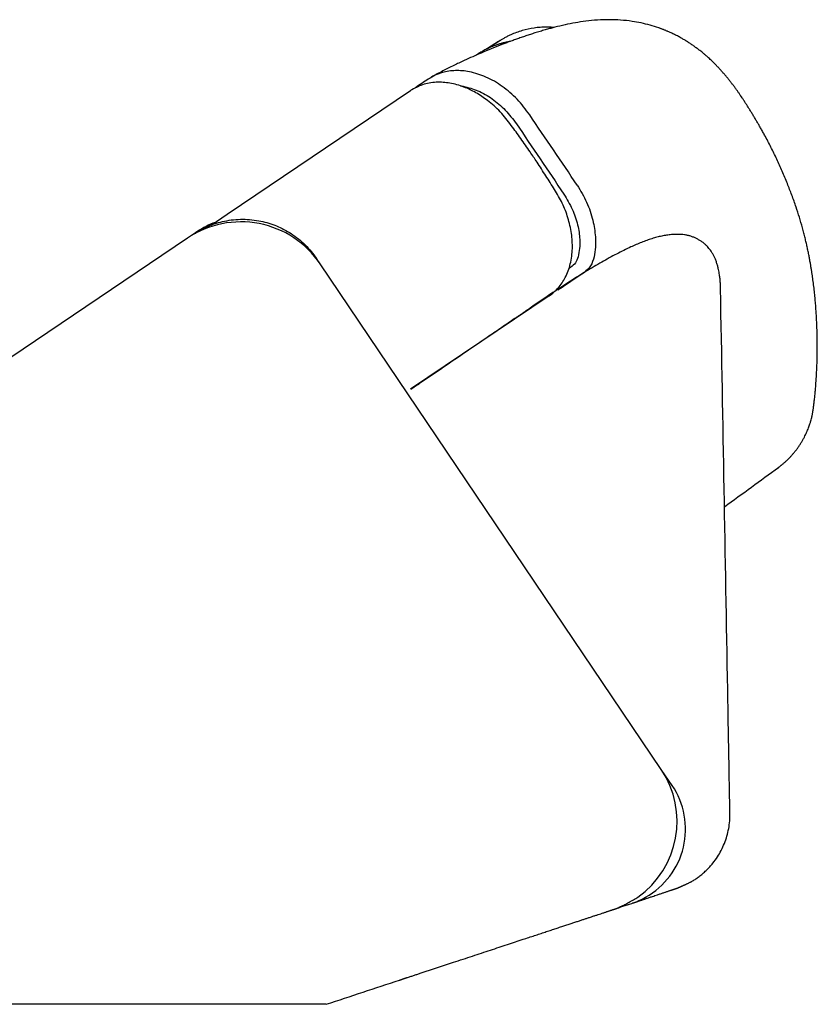
# Model space of a CAD drawing. Units: inches. Extents: x -23 to 201, y 96 to 180.
# Drawn here: x 15 to 16, y 117 to 118 of the extents above; entities that cross this region are included whole.
import ezdxf

# ---------------------------------------------------------------- set-up
doc = ezdxf.new("R2010")
doc.units = ezdxf.units.IN
doc.header["$MEASUREMENT"] = 0
doc.layers.get('0').update_dxf_attribs({"color": 251})
doc.layers.add('SillCAAWOperator', color=251, linetype='Continuous')

# ---------------------------------------------------------------- blocks, each defined once
blk = doc.blocks.new('SillCAAWOperator')
at = {"layer": 'SillCAAWOperator', "linetype": 'Continuous'}
for p, q in [((4.027500778909626, 2.66761970000001), (4.323645718909627, 2.867367800000011)), ((4.001803088909628, 2.650286400000011), (4.027500778909626, 2.66761970000001)), ((3.963795818909627, 2.629041700000011), (3.623698248909629, 2.399646600000011)), ((3.973581708909627, 2.63564160000001), (3.963795818909627, 2.629041700000011)), ((3.977082808909624, 2.637997500000011), (3.974514758909627, 2.636265400000012)), ((4.177818248909627, 2.587439100000012), (4.172165008909626, 2.596138500000011)), ((4.728243628909627, 1.771393830000012), (4.177818248909627, 2.587439100000012)), ((4.547321728909626, 2.535752000000011), (4.323845678909628, 2.385018690000011)), ((3.623698248909629, 2.399646600000011), (3.382775184309625, 2.23714319000001)), ((3.316874841909627, 2.047023290000011), (3.138470348909628, 2.015664700000011)), ((3.381874832509627, 2.04698833000001), (3.316874841909627, 2.047023290000011)), ((3.138470348909628, 2.015664700000011), (3.131857248909629, 2.014502330000011)), ((3.382455301209628, 1.915988020000011), (3.382453835709625, 1.951011810000011)), ((3.382477228909625, 1.39200000000001), (3.382490262309627, 1.918640290000011)), ((4.745972928909626, 1.74549214000001), (4.728243628909627, 1.771393830000012)), ((3.131718558909629, 1.756436880000011), (3.131713178909627, 1.746436880000012)), ((3.131716598909627, 1.756437270000012), (3.131716598909627, 1.756437010000011)), ((3.131713178909627, 1.746436880000012), (3.131702428909627, 1.726436890000011)), ((3.381713146509628, 1.746302420000012), (3.131713178909627, 1.746436880000012)), ((3.131702428909627, 1.726436890000011), (3.381003730909629, 1.726302800000012)), ((3.381003714209629, 1.726302800000012), (3.381702410709625, 1.726302430000011)), ((3.952418068909627, 1.392010074700011), (3.382477228909625, 1.39200000000001)), ((3.382477228909625, 1.39200000000001), (3.382477228909625, 1.39200000000001)), ((3.382477228909625, 1.39200000000001), (3.382477228909625, 1.39200000000001)), ((3.382477228909625, 1.39200000000001), (3.382477228909625, 1.39200000000001)), ((3.382477228909625, 1.39200000000001), (3.382477228909625, 1.39200000000001)), ((3.382477228909625, 1.39200000000001), (3.382477228909625, 1.39200000000001)), ((3.382477228909625, 1.39200000000001), (3.382477228909625, 1.39200000000001)), ((3.382477228909625, 1.39200000000001), (3.382477228909625, 1.39200000000001)), ((3.382477228909625, 1.39200000000001), (3.382477228909625, 1.39200000000001)), ((4.114958338909627, 1.392079755000012), (3.952418068909627, 1.392010074300011))]:
    blk.add_line(p, q, dxfattribs=at)
for points in [[(3.984688378909627, 2.64277800000001), (3.984504338909626, 2.642670100000011, 0.0003760390000005), (3.984319938909628, 2.642561700000011, 0.0003723411999991), (3.984135158909627, 2.642452600000011, 0.0003716769000001), (3.983950018909627, 2.642343000000011, 0.000374598900001), (3.983764518909627, 2.642232800000011, 0.0003761309999988), (3.983578658909628, 2.642122000000011, 0.0003773961999995), (3.983392448909629, 2.642010600000011, 0.0003783926000018), (3.983205898909627, 2.641898600000012, 0.0003800948999971), (3.983018998909628, 2.64178600000001, 0.0003812463999992), (3.98283176890963, 2.641672800000011, 0.0003828560000003), (3.982644198909628, 2.641559000000011, 0.0003839882000026), (3.982456308909625, 2.64144460000001, 0.0003856398999969), (3.982268098909628, 2.641329600000011, 0.0003867961000021), (3.982079568909629, 2.64121400000001, 0.0003884537000004), (3.981890728909629, 2.64109780000001, 0.0003896259000006), (3.981701588909627, 2.640981100000011, 0.0003913058999985), (3.981512138909625, 2.640863700000011, 0.0003924860000012), (3.981322388909628, 2.640745700000011, 0.0003941576999977), (3.981132358909629, 2.640627200000011, 0.0003953841999984), (3.980942038909628, 2.640508000000011, 0.0003971508000025), (3.980751428909627, 2.640388200000011, 0.0003982830000014), (3.980560548909625, 2.640267800000011, 0.0003997811), (3.980369398909627, 2.640146800000011, 0.0004013213999964), (3.980177978909627, 2.640025300000012, 0.0004038211000017), (3.979986268909627, 2.63990310000001, 0.0004039999999995), (3.979794358909629, 2.639780300000011, 0.000403131800001), (3.979602268909626, 2.63965700000001, 0.0004080937999983), (3.979409728909626, 2.639532900000011, 0.0004185601999994), (3.979216648909627, 2.639408000000012, 0.0004073874000019), (3.979024128909628, 2.639283100000009, 0.0003809698000012), (3.978832538909625, 2.639158300000011, 0.0004234839999999), (3.978637598909624, 2.639030800000011, 0.0005093957999975), (3.978437858909625, 2.638899700000012, 0.0003848721000007), (3.97825018890963, 2.638776200000009, 0.000126065), (3.978080408909626, 2.638664200000012, 0.0005510732000028), (3.977861918909628, 2.63851910000001, 0.0009550630000001), (3.977524808909628, 2.638293700000011, 0.0004644622999982), (3.977082988909629, 2.637997500000011)], [(4.004949848909628, 2.65256260000001), (4.004967408909623, 2.652569400000011), (4.004984978909629, 2.652576200000011), (4.005002548909626, 2.652582900000011), (4.005020118909627, 2.652589700000011), (4.005037698909628, 2.65259650000001), (4.005055268909625, 2.65260320000001), (4.005072848909627, 2.652610000000012), (4.005090428909628, 2.652616800000011), (4.005108008909627, 2.652623500000011), (4.005125598909629, 2.652630300000011), (4.005143178909627, 2.652637000000011), (4.005160768909625, 2.65264380000001), (4.005178358909628, 2.652650500000011), (4.005195948909627, 2.65265730000001), (4.005213538909629, 2.65266400000001), (4.005231128909628, 2.652670800000012), (4.005248718909627, 2.65267750000001), (4.00526632890963, 2.652684300000011), (4.005283968909627, 2.652691000000011), (4.005301528909627, 2.652697700000012), (4.005318988909625, 2.652704400000012), (4.00533673890963, 2.652711200000011), (4.005354908909627, 2.652718200000011), (4.005371958909627, 2.652724700000011), (4.005387378909627, 2.652730600000011), (4.005407178909627, 2.652738100000011, -7.49015999983e-05), (4.005437698909628, 2.652749800000011), (4.005477658909629, 2.652765000000011)], [(3.381873077309627, 2.046988940000011), (3.381873095109629, 2.046990580000012, -0.0002581409998252), (3.38187311470963, 2.046992220000011, -0.0002578572999653), (3.381873135909625, 2.04699387000001, -0.0002576733001046), (3.381873158809629, 2.046995510000011, -0.0002576218999659), (3.381873183509625, 2.046997160000011, -0.0002575158001059), (3.381873209809629, 2.046998800000011, -0.0002574077999648), (3.38187323790963, 2.047000450000011, -0.0002572760999473), (3.381873267609627, 2.047002100000011, -0.0002571688999651), (3.381873299109628, 2.047003750000011, -0.000257059899966), (3.381873332309627, 2.04700540000001, -0.0002569959999488), (3.381873367209628, 2.04700705000001, -0.0002568186002431), (3.381873403909627, 2.047008700000012, -0.0002565850999641), (3.381873442309629, 2.047010350000011, -0.0002566423999473), (3.381873482509629, 2.047012000000011, -0.0002569990999651), (3.381873524209627, 2.047013650000011, -0.000256230000086), (3.381873567909629, 2.047015310000011, -0.0002545599999665), (3.381873613009627, 2.047016960000011, -0.0002566458998129), (3.381873660009627, 2.04701862000001, -0.0002617509000856), (3.381873708909627, 2.047020280000011, -0.0002541652999645), (3.381873759209629, 2.04702193000001, -0.0002371987000958), (3.381873810909628, 2.047023570000011, -0.0002617263000697), (3.381873865309628, 2.047025250000011, -0.0003118973998807), (3.381873923109626, 2.047026960000011, -0.0002365120998859), (3.381873978509627, 2.04702856000001, -8.09728999995e-05), (3.381874029209626, 2.04703002000001, -0.0003336028002015), (3.381874098309626, 2.047031880000011, -0.0005734971000469), (3.381874209909629, 2.047034760000011, -0.0002799974000161), (3.381874359009625, 2.047038540000011)], [(3.381874967009625, 2.04703831000001), (3.381875928309629, 2.047101230000011, -0.0075097489999128), (3.381878749509628, 2.047164490000011, -0.0073568997999595), (3.381883502209628, 2.04722812000001, -0.0073041817000194), (3.381890144509625, 2.047292080000011, -0.0073777030000291), (3.381898796809629, 2.047356360000011, -0.0073862780000048), (3.381909408809627, 2.047420940000011, -0.0073750750999227), (3.381922090709629, 2.04748581000001, -0.0073407577000309), (3.381936789009628, 2.04755095000001, -0.0073240781000353), (3.381953618209625, 2.047616350000011, -0.0072748840000873), (3.381972521109627, 2.047681970000012, -0.0072355936998536), (3.381993611709628, 2.04774780000001, -0.0071638154001145), (3.382016827009625, 2.047813830000011, -0.0071020977999298), (3.382042281209628, 2.047880030000011, -0.0070209926000791), (3.382069914309628, 2.047946380000011, -0.0069603834000095), (3.382099842709624, 2.048012870000011, -0.0068401879998815), (3.382131973609627, 2.04807945000001, -0.0067089740000073), (3.382166412709627, 2.04814609000001, -0.0066596780000003), (3.382203176709627, 2.04821286000001, -0.0067011162000408), (3.382242409509625, 2.04827976000001, -0.0063758963999686), (3.382283675609627, 2.04834642000001, -0.0058388889999644), (3.382326963209628, 2.04841267000001, -0.0063571576000662), (3.382373599909627, 2.048479940000011, -0.0074640187000212), (3.382424180509627, 2.048548690000011, -0.0054664316000292), (3.382473055909628, 2.048613210000012, -0.0017388515999775), (3.382518417009627, 2.048671530000011, -0.0076358169001405), (3.382582124309628, 2.048746040000012, -0.0125852199999395), (3.382687307009629, 2.048860250000011, -0.0058285689999725), (3.382829288309626, 2.04900949000001)], [(3.131702458909625, 1.726437390000012), (3.131702358909628, 1.726437390000012), (3.131702268909627, 1.726437390000012), (3.13170217890963, 1.726437390000012), (3.131702078909629, 1.726437390000012), (3.131701988909625, 1.726437390000012), (3.131701898909629, 1.726437390000012), (3.131701808909628, 1.726437390000012), (3.131701708909627, 1.726437390000012), (3.131701618909627, 1.726437390000012), (3.131701528909626, 1.726437390000012), (3.131701428909629, 1.726437390000012), (3.131701338909628, 1.726437390000012), (3.131701238909627, 1.726437390000012), (3.131701148909627, 1.726437390000012), (3.131701068909627, 1.726437390000012, 0.9999999999999998), (3.131700968909627, 1.726437390000012), (3.131700808909627, 1.726437390000012), (3.131700588909627, 1.726437390000012)]]:
    blk.add_lwpolyline(points, format="xyb", dxfattribs=at)
for points in [[(3.131857328909628, 2.014502150000011), (3.131856958909627, 2.013835480000012), (3.131856598909671, 2.013168809999971), (3.131856238909726, 2.012502139999791), (3.131855868909543, 2.01183546999996), (3.131855508909712, 2.011168799999861), (3.131855148909657, 2.010502129999971), (3.131854788909709, 2.009835459999781), (3.131854428909651, 2.00916878999978), (3.131854068909706, 2.008502119999971), (3.131853708909651, 2.007835449999861), (3.131853348909703, 2.00716877999997), (3.131852988909646, 2.006502109999781), (3.131852638909598, 2.005835469999871), (3.131852278909541, 2.005168779999751), (3.131851918909593, 2.00450202000019), (3.131851568909432, 2.003835439999911), (3.131851208909711, 2.003169110000131), (3.131850858909547, 2.002502100000271), (3.13185049890972, 2.001834090000271), (3.131850148909553, 2.001168769999801), (3.13184979890973, 2.000507430000031), (3.131849438909789, 1.999835430000011), (3.1318490789095, 1.999147740000051), (3.131848738909571, 1.998502100000101), (3.13184842890967, 1.9979184000006), (3.131848038909698, 1.9971687600001), (3.131847428909555, 1.996014150000061), (3.131846638909625, 1.994502090000012)], [(3.131846638909625, 1.994502090000012), (3.131842368909627, 1.98656660000001), (3.131838088909628, 1.978631110000011), (3.131833818909627, 1.97069561000001), (3.131829548909628, 1.96276011000001), (3.131825268909627, 1.954824620000011), (3.131820998909628, 1.94688912000001), (3.13181672890963, 1.93895362000001), (3.131812458909625, 1.931018120000011), (3.131808178909627, 1.923082640000011), (3.131803908909628, 1.91514713000001), (3.13179963890963, 1.907211560000011), (3.131795368909624, 1.89927612000001), (3.131791098909626, 1.89134088000001), (3.131786818909628, 1.883405120000011), (3.131782548909626, 1.875468590000011), (3.131778278909628, 1.86753411000001), (3.131774008909626, 1.859602680000011), (3.131769738909628, 1.851663110000011), (3.131765458909629, 1.843711530000011), (3.131761188909628, 1.835792100000011), (3.131756958909627, 1.82792001000001), (3.131752648909628, 1.819921080000011), (3.131748248909627, 1.811735300000011), (3.131744108909629, 1.804050070000011), (3.131740368909628, 1.797102150000011), (3.131735568909626, 1.788179050000011), (3.131728168909628, 1.77443544000001), (3.131718488909627, 1.756437010000011)]]:
    blk.add_lwpolyline(points, dxfattribs=at)
for centre, radius, start, end in [((4.050005728909627, 2.501229200000012), 0.1541693499999978, 33.99977499999915, 123.9997800000014), ((4.058204968909628, 2.52383330000001), 0.1399997599999989, 110.9317599999995, 123.9997999999993), ((4.603887728909626, 1.687515310000011), 0.1499999400000008, 305.2501800000001, 33.99983000000028), ((4.641314128909627, 1.67489936000001), 0.1262410299999985, 299.3103100000001, 33.99982999999631), ((4.641314328909626, 1.674899260000011), 0.1262408800000058, 288.2489999999981, 299.3102800000019), ((4.603887928909625, 1.687515180000011), 0.1499997300000034, 303.8078100000017, 305.2501499999996)]:
    blk.add_arc(centre, radius, start, end, dxfattribs=at)
for points in [[(4.917477128909627, 2.258913690000011), (4.917975484265998, 2.259279097511269), (4.918472356519012, 2.259646587795823), (4.918720778695766, 2.259831576214159), (4.91896877842073, 2.26001710859763), (4.919216733379538, 2.260203475923364), (4.919464264880719, 2.260390387690631), (4.920081971192178, 2.260860567885885), (4.920697043088587, 2.26133413625965), (4.921311766326834, 2.261812912425599), (4.921923762852628, 2.26229506654999), (4.922535336366533, 2.262782430464767), (4.923144133938563, 2.26327316408503), (4.923752390103191, 2.263769105635347), (4.924357809549308, 2.264268410118383), (4.925860745375871, 2.265532889131219), (4.927345479399609, 2.266818034907677), (4.928824603883573, 2.268135235967453), (4.93028452884095, 2.26947284772894), (4.931737242990813, 2.27084229778499), (4.933169790867932, 2.272231814315209), (4.934593443306585, 2.273652780046921), (4.935995989537652, 2.275093512887338), (4.939377051128264, 2.278744772693358), (4.942621687933215, 2.282507892490337), (4.945779468012158, 2.28644623308837), (4.948784907234312, 2.290485635230299), (4.951681798290422, 2.294690829160547), (4.954408999458383, 2.298968659607663), (4.957006717336827, 2.303383035017861), (4.959411684598751, 2.307855709739504), (4.962999837825076, 2.315453799007107), (4.965968751963847, 2.322731636411614), (4.968274091405269, 2.329178058044418), (4.96976862481971, 2.333928845628391), (4.97081043800242, 2.337748641737727), (4.971518746013092, 2.340791152624268), (4.972012763911402, 2.34321008453986), (4.972512862160428, 2.345753703766764), (4.972879520063108, 2.347661499355857), (4.973155729105474, 2.34916959569863), (4.973475588416825, 2.351076675275012), (4.973727003011131, 2.35272100327912), (4.97417949159242, 2.355885024317191), (4.974556698416261, 2.358753624962658), (4.974906215627626, 2.361589504906966), (4.975275641742616, 2.364747854220578), (4.97563723235488, 2.367980786779766), (4.976031613235189, 2.371671219704774), (4.976401320385807, 2.375297285288658), (4.976794854650961, 2.37938016319305), (4.977455371800214, 2.386873330736307), (4.978126460648358, 2.395510542896634), (4.978769207500381, 2.405162913564821), (4.979227701915099, 2.413373692971987), (4.979625498500304, 2.422195973079942), (4.979943194295827, 2.431697084984126), (4.980201097997806, 2.445037015935672), (4.980233755073449, 2.459314964443271), (4.9800148642393, 2.473374510857171), (4.979550088701635, 2.487831790161913), (4.979173201060959, 2.496267118238988), (4.978707516456217, 2.504905882466213), (4.978138124048342, 2.513888403228965), (4.977446699465225, 2.523167272626958), (4.976586925655798, 2.532989073779641), (4.975571546130054, 2.542990401146834), (4.974330330884573, 2.553638836724788), (4.972918391313764, 2.564328638692476), (4.972105652483701, 2.569977483294943), (4.971253465612028, 2.575599210457959), (4.97032417659987, 2.581433395565659), (4.969332204776012, 2.587342263072065), (4.968180695691369, 2.59383355303544), (4.966938240950491, 2.600432859778236), (4.965467051827712, 2.607751993537798), (4.963917879579792, 2.614995452703392), (4.963138794957569, 2.618489530013866), (4.962339429978432, 2.621980975376301), (4.961462140182916, 2.625711788504169), (4.960557189041229, 2.629456141712321), (4.959569555752519, 2.633428225651036), (4.958554128322156, 2.637396334064659), (4.957449578958204, 2.641589581379128), (4.956315930748047, 2.645770385021573), (4.951375788456222, 2.662755731242823), (4.946021806127807, 2.679371256337056), (4.939169737091432, 2.698643250826205), (4.93198482107563, 2.717173304285541), (4.923676699418084, 2.737048635040452), (4.914901732069736, 2.756499452219481), (4.90531673626717, 2.77625194801818), (4.89527931211705, 2.795392262676815), (4.893592893973245, 2.798450661030374), (4.891916678882584, 2.801452741600148), (4.890297180096148, 2.80432384979475), (4.888699024302841, 2.807131111370571), (4.887163448868697, 2.809805857646637), (4.885653802489112, 2.812416833037748), (4.884218033852171, 2.814885368138803), (4.882790109147623, 2.81732690017528), (4.879791046855678, 2.822411815622452), (4.876730880229768, 2.827533369132783), (4.873768555529678, 2.832418390456633), (4.870756163012625, 2.837305981312911), (4.867791758959112, 2.842033646953364), (4.864827349039387, 2.846683911703605), (4.861900836533219, 2.85119868921935), (4.858896157633679, 2.855749551180169), (4.856493965796981, 2.859325864692933), (4.853976662619576, 2.863005292374794), (4.851268420776608, 2.866876347274694), (4.848454346414012, 2.870799708193623), (4.845428257858064, 2.874904589100687), (4.842320130929568, 2.878999440354883), (4.838985162953004, 2.883258769821774), (4.835599197593708, 2.88744739642587), (4.833871486046903, 2.889533741893169), (4.832138325847125, 2.89159332163805), (4.830350368931104, 2.893684102186388), (4.828561663906392, 2.895742439251831), (4.826718883114523, 2.897829259486473), (4.824879855973737, 2.899878742259608), (4.822987294863863, 2.901954590036393), (4.821104541716866, 2.903988039150414), (4.81928117720659, 2.905928296716125), (4.817420029013976, 2.907878211987208), (4.815438932061237, 2.909920298421507), (4.81335396880803, 2.912031544937603), (4.811145260421415, 2.914223436163976), (4.808733050750977, 2.916557771666537), (4.806132724756452, 2.919005237652341), (4.803361631788995, 2.921535232184018), (4.800054699119944, 2.924443075514481), (4.796739918817261, 2.92724409171644), (4.793718300833628, 2.92970452067602), (4.790866527913057, 2.931955113941775), (4.788440196049679, 2.93381877002767), (4.786102762668203, 2.93557109971209), (4.783896621645581, 2.937192430459452), (4.781610193014049, 2.938838256573058), (4.779214431199815, 2.940523156168473), (4.776713862097977, 2.942238182244456), (4.774294396811388, 2.943855024127782), (4.771791193753408, 2.945483631611081), (4.769381613802448, 2.947008893259435), (4.766913094769038, 2.948528577888659), (4.764561516379501, 2.949936118034916), (4.762184089937769, 2.951320707032339), (4.759116277254276, 2.953051171466448), (4.755983802657539, 2.954752350414724), (4.752997220876072, 2.956314374561833), (4.749949916160083, 2.957849385268162), (4.747103834137465, 2.959229325911847), (4.744267910704753, 2.960554115948144), (4.741685706921639, 2.961717938333811), (4.73920043998908, 2.962803091689968), (4.737352844806217, 2.963588350268694), (4.735515167999757, 2.964350774200094), (4.733695445202397, 2.965088794756642), (4.731821304867282, 2.965831207814413), (4.729973674408167, 2.966544800017663), (4.72808817719309, 2.967254247842675), (4.726229328803118, 2.967935293544265), (4.724347406947012, 2.96860596369312), (4.710282519489503, 2.973022355653688), (4.695904621699838, 2.976539806894551), (4.681396749564775, 2.979151349594017), (4.662744847998009, 2.981193477081689), (4.644183244286388, 2.981850703556438), (4.625366062093653, 2.981227477930462), (4.606687542388431, 2.979421367221825), (4.589755183205336, 2.976843762119944), (4.573075936143752, 2.973531980735753), (4.556751012442294, 2.969642442627295), (4.553413420473078, 2.968776356907449), (4.550083143703627, 2.967889895428048), (4.546432828385004, 2.966893690318159), (4.542773869870298, 2.965869828405708), (4.538810161874121, 2.964732532041837), (4.534847397516092, 2.963566552518378), (4.530639522701406, 2.962297393829383), (4.526466671708028, 2.961010109184345), (4.518951081759293, 2.958627214629094), (4.511466226215098, 2.956176701696631), (4.504024739873635, 2.953669085251386), (4.496436137294868, 2.951030751743097), (4.489388061947888, 2.948500609541627), (4.482324436100999, 2.945889357059212), (4.476016816631637, 2.943495023075327), (4.46976405017638, 2.941073028681913), (4.453838059517575, 2.93472917596541), (4.437773215386574, 2.928032479025358), (4.424146785943911, 2.92208773871868), (4.410368662126809, 2.915850160362332), (4.393394242378025, 2.907848277184529), (4.375915883619694, 2.899093792996458), (4.357521018909627, 2.889179300000011)], [(4.555209428909627, 2.969245200000009), (4.549285107895752, 2.969637213699031), (4.543354196371296, 2.969781173106067), (4.533183523904927, 2.969446570752396), (4.52305415859621, 2.968363074094309), (4.503806197675013, 2.964164245449035), (4.48545076454976, 2.95740386489576), (4.482951249265434, 2.956249926921934), (4.48044363513333, 2.955022916171476), (4.475301494150031, 2.952296807245393), (4.471062383060531, 2.949878312936986), (4.468831428909628, 2.948505200000009)], [(4.485203728909628, 2.946962800000009), (4.484039195615782, 2.946760369151123), (4.482877080313855, 2.946548563270522), (4.478118805197855, 2.945576608091603), (4.473386667271239, 2.944431544644649), (4.46868157634514, 2.943108928095746), (4.464051350047273, 2.941642436933593), (4.460032734213555, 2.940240002965529), (4.456047470464637, 2.938702481579229), (4.447686116501248, 2.934961426771181), (4.440093951421548, 2.931022193210127), (4.434246128909627, 2.927540800000011)], [(4.468823528909628, 2.948500100000012), (4.456976066409627, 2.941096187500008), (4.445128528909628, 2.93369220000001)], [(4.468831428909628, 2.948505200000009), (4.468790800209064, 2.948479090987497), (4.468701265971781, 2.948421127899898), (4.468560053994391, 2.948329456662135), (4.468407419009288, 2.948230219483779), (4.468215908840299, 2.948105598164215), (4.46798272906976, 2.947953773414484), (4.467705085280009, 2.947772925945607), (4.467380183053375, 2.947561236468617), (4.467005227972205, 2.94731688569454), (4.466577425618822, 2.947038054334412), (4.466093981575568, 2.946722923099259), (4.46555210142478, 2.946369672700107), (4.464948990748791, 2.945976483847991), (4.464281855129939, 2.945541537253938), (4.463547900150559, 2.945063013628976), (4.462744331392983, 2.944539093684142), (4.461876930243738, 2.943973562322683), (4.460945200717124, 2.943366175511663), (4.459952926832293, 2.942719498898002), (4.458903892608401, 2.942036098128644), (4.457801882064596, 2.941318538850509), (4.456650679220047, 2.940569386710528), (4.455454068093896, 2.939791207355634), (4.454215832705304, 2.938986566432758), (4.452939757073426, 2.938158029588829), (4.451629625217417, 2.937308162470772), (4.450289221156434, 2.936439530725524), (4.448922328909628, 2.935554700000012)], [(4.434246128909627, 2.927540800000011), (4.431573403909627, 2.925864725000006), (4.428899928909629, 2.924188200000009)], [(4.434246128909627, 2.927540800000011), (4.434087314455684, 2.927434799708946), (4.43371376327807, 2.927183147671485), (4.433096663653117, 2.926771067141233), (4.432207203857164, 2.926183781371803), (4.431069375778068, 2.925440372671486), (4.429629428909628, 2.924508100000011)], [(4.375204958909627, 2.89650990000001), (4.363407618909626, 2.892187912500009), (4.352420008909628, 2.88603300000001)], [(4.418718128909628, 2.897806800000009), (4.407304563583767, 2.899309177672885), (4.396127606302755, 2.899584721383013), (4.385407376083768, 2.898653265172887), (4.375204958909627, 2.89650990000001)], [(4.516002028909628, 2.82822120000001), (4.495678313459169, 2.853505107990555), (4.471725405305971, 2.874140263924358), (4.445480975959171, 2.889154182990555), (4.418718128909628, 2.897806800000009)], [(4.486389128909628, 2.811216400000012), (4.468422134675068, 2.833030111701562), (4.447855797399032, 2.851524515485039), (4.429209411167807, 2.8638950313854), (4.409899434546023, 2.873040959713554), (4.387162967314971, 2.879353424917225), (4.365120043652446, 2.880771860346984), (4.343090689701476, 2.876799459139654), (4.323645688909624, 2.867368000000011)], [(4.352420008909628, 2.88603300000001), (4.342019477659627, 2.879054225000012), (4.331594308909625, 2.872050700000012)], [(4.404237328909626, 2.875059000000011), (4.406533828909626, 2.874739075000013), (4.408813828909629, 2.874365000000011)], [(4.408813828909629, 2.874365000000011), (4.432395265633282, 2.867121799215562), (4.455451022698863, 2.854062793724408), (4.476540853133283, 2.835951074215559), (4.494558228909628, 2.813763700000011)], [(4.592771428909628, 2.71462390000001), (4.554439828909629, 2.77146346250001), (4.516002028909628, 2.82822120000001)], [(4.516712428909627, 2.768411300000011), (4.501550441409627, 2.78981370000001), (4.486389128909628, 2.811216400000012)], [(4.494558228909628, 2.813763700000011), (4.532918928909626, 2.756950937500009), (4.571273628909626, 2.700127300000011)], [(4.527895028909625, 2.751830000000011), (4.522303166409624, 2.760120387500011), (4.516712428909627, 2.768411300000011)], [(4.556224428909626, 2.707680500000011), (4.542060028909627, 2.729755362500011), (4.527895028909625, 2.751830000000011)], [(4.547321728909626, 2.535751900000012), (4.562119533237109, 2.548804900763736), (4.573532726666809, 2.565607918825059), (4.581623712294426, 2.587530164013891), (4.584869167184676, 2.61238354247928), (4.583381621385423, 2.636818426537394), (4.577664601561056, 2.661957451025309), (4.568579196232839, 2.685337757684739), (4.556224428909626, 2.707680500000011)], [(4.592771428909628, 2.71462390000001), (4.607927855884022, 2.686980387150609), (4.617872244704778, 2.657880897204786), (4.620539266391563, 2.644526413566229), (4.621993912969966, 2.631341211324974), (4.62203186441717, 2.61464131391563), (4.620016828909626, 2.598810600000011)], [(4.571273628909626, 2.700127300000011), (4.584688980321139, 2.67588333323872), (4.593377540201725, 2.650357965909697), (4.595619526547151, 2.63866100899107), (4.59674009871772, 2.627140206018783), (4.596508425135638, 2.61260982575236), (4.594281728909627, 2.598940600000011)], [(3.973581698909629, 2.635641700000011), (3.997460227553118, 2.648543172305787), (4.023455240077286, 2.656634836016842), (4.052809831833978, 2.659612398695316), (4.08228349894529, 2.65652097214884), (4.107465795564792, 2.648759401725302), (4.130892950722074, 2.636532555430842), (4.153554772743789, 2.618437452371273), (4.172164958909629, 2.596138500000011)], [(4.004949848909628, 2.65256260000001), (4.00485280312947, 2.652524502431408), (4.003948321582452, 2.652167768476609), (4.002411207958743, 2.651545136262111), (3.999383626902965, 2.650262305929941), (3.995619032332704, 2.64855110315739), (3.990017698680208, 2.64574498353655), (3.983768573414575, 2.642235019195239), (3.977082988909629, 2.637997500000011)], [(4.005480938909627, 2.65276720000001), (4.005214921409628, 2.652664825000009), (4.004949848909628, 2.65256260000001)], [(4.824097528909629, 2.547762800000012), (4.824093332399009, 2.547986013549265), (4.824088856526724, 2.548209172701021), (4.824084438839903, 2.548432204465225), (4.824079886782137, 2.54865514713897), (4.824066847786066, 2.549212144825452), (4.824052200497423, 2.549768830645382), (4.824036841838033, 2.550325080274185), (4.824020217941974, 2.55088094404406), (4.82397018079845, 2.552267922370209), (4.823910290567393, 2.553652901561202), (4.823843105090077, 2.555035741264694), (4.823766497039681, 2.556416348405312), (4.823523176551342, 2.559848841672263), (4.823210541631084, 2.563269041554458), (4.822832708751583, 2.566679176417468), (4.822373609244959, 2.570078273589719), (4.821670872014024, 2.574267589799518), (4.820825215358712, 2.578438041064812), (4.819474176475697, 2.583981244090456), (4.817803902244346, 2.589494448313642), (4.815725523820984, 2.594997681259221), (4.813728440474963, 2.599370457462735), (4.811401666694028, 2.603717006290802), (4.808729412834229, 2.608004748586804), (4.806524548811093, 2.611106018392789), (4.804091404352405, 2.614125436537186), (4.801398064564661, 2.617030823387807), (4.797842835775799, 2.620286532703107), (4.793942493862736, 2.623297611784949), (4.789762701826613, 2.626025037574882), (4.785369122668576, 2.628429787014461), (4.780827419389758, 2.630472837045243), (4.775902386412444, 2.632215893133477), (4.770891542540343, 2.633536051587335), (4.765802119013506, 2.63446255602391), (4.760641347071986, 2.635024650060304), (4.755416457955828, 2.635251577313602), (4.750134682905088, 2.635172581400907), (4.744803253159819, 2.634816905939308), (4.737077287704849, 2.633871327618667), (4.729250168544542, 2.632438642047463), (4.721308038602334, 2.630540901895104), (4.713237040801683, 2.628200159831001), (4.705023318066032, 2.625438468524567), (4.696653013318833, 2.622277880645205), (4.688112269483536, 2.618740448862331), (4.679387229483587, 2.614848225845355), (4.667997099986102, 2.609411918878665), (4.656319936136984, 2.603478562244007), (4.644390102489804, 2.59709079873447), (4.632241963598129, 2.590291271143142), (4.61990988401553, 2.58312262226311), (4.607428228295574, 2.575627494887462), (4.594831360991829, 2.567848531809286), (4.582153646657861, 2.559828375821667), (4.569429449847245, 2.551609669717694), (4.556693135113544, 2.543235056290456), (4.543979067010329, 2.534747178333034), (4.531321610091165, 2.526188678638524), (4.518755128909627, 2.517602200000011)], [(4.594281728909627, 2.598940600000011), (4.589746228909628, 2.589130312500012), (4.582351428909628, 2.582117000000011)], [(4.620016828909626, 2.598810600000011), (4.614208078909626, 2.58436961250001), (4.603818928909628, 2.57366100000001)], [(4.582351428909628, 2.582117000000011), (4.580976816409628, 2.58122525000001), (4.579604228909627, 2.580330200000011)], [(4.603818928909628, 2.57366100000001), (4.594358014886897, 2.567278201847547), (4.584846066248168, 2.560861799360603), (4.575342371562519, 2.554450796109693), (4.565849420612206, 2.548046853683669), (4.563638305842414, 2.546555257066792), (4.561427328909626, 2.545063900000011)], [(4.839245428909627, 1.70048136000001), (4.839164667691138, 1.704951991027132), (4.839083257753433, 1.709463299024312), (4.83867985711392, 1.73187016095078), (4.838269672025618, 1.754713243278546), (4.836972063858941, 1.827133444768922), (4.835670664917553, 1.899893564024101), (4.829883303738501, 2.223733816883669), (4.824097528909629, 2.547623100000012)], [(4.518616828909628, 2.51750480000001), (4.517935505649991, 2.517037992335302), (4.51725436252061, 2.516571190971312), (4.51657273637091, 2.51610403239091), (4.515891232825158, 2.515636955163655), (4.514190742840857, 2.514471519248223), (4.512491095383715, 2.51330669890782), (4.510788413741838, 2.512139848566765), (4.509086522763286, 2.5109735913723), (4.504853273770375, 2.50807288627027), (4.500625662186291, 2.505176349315956), (4.496379228771345, 2.502267216179081), (4.492138882066871, 2.499362550549597), (4.481696833682097, 2.492210998851299), (4.471299229055443, 2.485092000486896), (4.460788704640009, 2.477898134240078), (4.450334284312961, 2.470745267763441), (4.43801371691768, 2.462319161153081), (4.425787857327257, 2.453962148448749), (4.401070979595691, 2.437082223260925), (4.37682020647049, 2.420543547460923), (4.35731715649009, 2.407261848419411), (4.338075973058231, 2.394177401665743), (4.33109410696127, 2.389434582222714), (4.324134368909628, 2.38470952000001)], [(4.328115438909627, 2.387411990000011), (4.326031442659627, 2.386179966250012), (4.323922658909627, 2.384936460000011)], [(4.830389728909626, 2.19538839000001), (4.873938828909626, 2.227150128750013), (4.917477128909627, 2.258913690000011)], [(3.382699996209627, 2.225732470000011), (3.382705216835795, 2.227278882631205), (3.382710469198549, 2.228715912682228), (3.382715750617133, 2.230042776960653), (3.382721058410794, 2.231258692274064), (3.382726389898767, 2.23236287543004), (3.382731742400299, 2.233354543236162), (3.382737113234625, 2.23423291250001), (3.382742499720997, 2.234997200029165), (3.382747899178649, 2.235646622631206), (3.382753308926826, 2.236180397113715), (3.382758726284773, 2.236597740284266), (3.382764148571727, 2.236897868950448), (3.38276957310693, 2.237079999919834), (3.382774997209626, 2.237143350000011)], [(3.382490365909628, 1.918640370000011), (3.382494394535612, 1.966091175476027), (3.382504475889319, 2.012706105407023), (3.382511951768837, 2.035949425623338), (3.382521069712055, 2.058723344850952), (3.382531932984974, 2.080990405084597), (3.382544468402041, 2.10252490743555), (3.382558698027498, 2.123274026546188), (3.382574671857529, 2.142982785616901), (3.382592223253286, 2.161217932191871), (3.382611435233823, 2.178029428049403), (3.382653044261314, 2.205804853589889), (3.382699996209627, 2.225732470000011)], [(3.278218038909628, 1.726358140000011), (3.27819636210285, 1.726358150970753), (3.278125895562471, 1.726358188329813), (3.278007076646884, 1.726358251824369), (3.27784034271448, 1.726358341201601), (3.277626131123653, 1.726358456208681), (3.277364879232798, 1.726358596592785), (3.27705702440031, 1.726358762101093), (3.276703003984579, 1.72635895248078), (3.276303255344, 1.726359167479027), (3.275858215836965, 1.726359406843001), (3.275368322821872, 1.726359670319887), (3.274834013657102, 1.726359957656861), (3.274255725701063, 1.726360268601093), (3.273690699070421, 1.726360572367083), (3.273090556395603, 1.726360894966579), (3.272456369356962, 1.726361235822967), (3.271789209634853, 1.72636159435965), (3.271090148909625, 1.726361970000012)], [(3.27820560890963, 1.72635813000001), (3.278204142659628, 1.726330026250011), (3.278202548909629, 1.726301810000011)], [(4.775052428909627, 1.588984590000011), (4.775522673037048, 1.589247953304174), (4.776010173458027, 1.58952322577278), (4.776573420802388, 1.589845970822653), (4.777157244911123, 1.590184763701631), (4.778006765858634, 1.590683380972148), (4.778900127724651, 1.591216847322583), (4.781479115385722, 1.592820865805505), (4.784357049319467, 1.59471632563676), (4.786791593317778, 1.596401933437928), (4.78936317398395, 1.598277708505828), (4.79506072744553, 1.602840806409095), (4.800918261895472, 1.608141049967047), (4.806531756702174, 1.61387978942105), (4.811908985303486, 1.6201321719705), (4.819013375110873, 1.629975348830408), (4.825169831425828, 1.64058524876477), (4.830307331913938, 1.651828827357773), (4.834354854240789, 1.663573040193606), (4.837241376071961, 1.675684842856469), (4.838895875073045, 1.688031190930538), (4.839247328909625, 1.70047904000001)], [(4.684705928909629, 1.55630555000001), (4.684752988633316, 1.556321246111613), (4.684801806692092, 1.556337678890479), (4.684826368322137, 1.556345963230116), (4.684850941420193, 1.556354251948017), (4.684875531701064, 1.556362543986189), (4.684900138512184, 1.556370839867828), (4.684961718675285, 1.5563915995748), (4.685023387255907, 1.556412386671042), (4.685085140373118, 1.556433199585083), (4.685146962250044, 1.5564540400024), (4.685208842812659, 1.556474909518668), (4.685270806758019, 1.556495806134913), (4.685332878512905, 1.556516727775225), (4.685395046758422, 1.556537675686462), (4.685550812509653, 1.556590168094653), (4.685707078989185, 1.556642836276826), (4.685863868548512, 1.556695679133314), (4.686021195667744, 1.556748696697495), (4.686179069957852, 1.556801889886726), (4.686337490247499, 1.55685526229863), (4.686496454218023, 1.556908817525606), (4.686655966610481, 1.556962556751101), (4.687057187754867, 1.557097715226622), (4.687461983666569, 1.5572340514488), (4.687870452749919, 1.557371589875206), (4.688282662769871, 1.557510356844039), (4.688698673699458, 1.557650378241258), (4.68911855130046, 1.5577916783901), (4.689542365711652, 1.557934281223522), (4.689970204991958, 1.558078212763009), (4.691057965089388, 1.558444022933402), (4.692172567890483, 1.558818678414301), (4.693315150694751, 1.559202562592741), (4.694486961328017, 1.559596091359571), (4.695689176156157, 1.559999654632202), (4.696922582940118, 1.560413508542881), (4.698187647252595, 1.560837802391317), (4.699483908549662, 1.561272383220192), (4.701712351367728, 1.562019106953722), (4.70403044140183, 1.56279540381105), (4.706443137269676, 1.563602922261468), (4.7089510000898, 1.564441852117174), (4.711536749632969, 1.565306464488351), (4.714178704871006, 1.566189570738702), (4.71819684132318, 1.567532386553685), (4.722201923420652, 1.568871265916941), (4.724820852963961, 1.569747340715633), (4.727371765902585, 1.570600788149928), (4.729832780785873, 1.571423787309111), (4.732193076254265, 1.572212454171195), (4.734440309259912, 1.572963367469933), (4.736573928541342, 1.573677293333294), (4.73859338283707, 1.574354997889248), (4.740498120885611, 1.574997247265777), (4.742287591425483, 1.575604807590848), (4.743728650106589, 1.576097913749194), (4.745080136211384, 1.576562635059881), (4.746337577708079, 1.576995512335037), (4.747496502564885, 1.57739308638677), (4.748552438750013, 1.5777518980272), (4.749500914231682, 1.578068488068448), (4.75033745697809, 1.578339397322628), (4.750667684319325, 1.57844300843918), (4.750980281600854, 1.578539425828925), (4.751279864186919, 1.57863084661393), (4.75157104744176, 1.578719467916258), (4.751858446729611, 1.578807486857974), (4.752146677414714, 1.578897100561146), (4.752440354861309, 1.578990506147839), (4.752744094433634, 1.579089900740115), (4.753062511495929, 1.579197481460044), (4.75340022141243, 1.579315445429685), (4.753761839547379, 1.579445989771109), (4.754151981265013, 1.579591311606379), (4.75457526192957, 1.579753608057562), (4.755036296905295, 1.57993507624672), (4.755539701556418, 1.580137913295919), (4.756090091247184, 1.580364316327229), (4.756692081341832, 1.580616482462707), (4.757350287204594, 1.580896608824426), (4.758069324199719, 1.581206892534448), (4.758853807691441, 1.58154953071484), (4.759708353043997, 1.581926720487662), (4.760637575621629, 1.582340658974983), (4.761646090788573, 1.582793543298871), (4.762738513909071, 1.583287570581385), (4.763919460347363, 1.583824937944596), (4.765193545467682, 1.584407842510568), (4.766565384634271, 1.585038481401366), (4.768039593211373, 1.58571905173905), (4.769620786563216, 1.586451750645693), (4.771313580054048, 1.587238775243357), (4.773122589048107, 1.588082322654108), (4.775052428909627, 1.588984590000011)], [(4.305987828909628, 1.431120387000011), (4.3061680170259, 1.431179887561704), (4.306345633584004, 1.431238485409189), (4.306434221938072, 1.431267707019977), (4.306522805038582, 1.4312969269457), (4.306611382212696, 1.431326145181714), (4.306699953703176, 1.431355361750553), (4.307142720875269, 1.431501415915346), (4.307585355487386, 1.431647427036788), (4.308027855319185, 1.431793393314683), (4.30847022416858, 1.431939316068096), (4.308912455409451, 1.432085193445051), (4.309354553017922, 1.432231027026917), (4.309796509833499, 1.432376814628157), (4.310238331438188, 1.432522557957366), (4.31134225742597, 1.432886709782506), (4.3124453256419, 1.433250579740335), (4.313547472138036, 1.433614146931687), (4.314648741600227, 1.433977425729738), (4.315749060093967, 1.434340391404772), (4.316848479685254, 1.434703061460524), (4.317946914503504, 1.435065407963822), (4.319044428867318, 1.435427452115231), (4.321783721004646, 1.436331085332899), (4.324517022212987, 1.437232750056046), (4.327243514800818, 1.438132176826715), (4.329963651437992, 1.439029514437946), (4.332676533459785, 1.43992446589157), (4.335382687437618, 1.440817205155641), (4.338081149676632, 1.441707414732992), (4.340772493768724, 1.442595284112924), (4.347465187756128, 1.444803227193983), (4.354111322692933, 1.446995860491379), (4.360705652409742, 1.449171451794232), (4.367250988743197, 1.451330929045579), (4.373741481412739, 1.453472362572404), (4.380179831404834, 1.455596643164853), (4.38656019393225, 1.457701841956652), (4.392885670074203, 1.459788982261559), (4.408430072529376, 1.4649182058916), (4.423600563654527, 1.469924376394868), (4.438353682462221, 1.474793149601064), (4.452690647830245, 1.479524925449851), (4.466572525446821, 1.484106852265752), (4.479997691547648, 1.488538393746186), (4.492928136989881, 1.492807002903124), (4.505371334727247, 1.496915142773412), (4.514707611836559, 1.499997799789712), (4.523737676504946, 1.502979595864103), (4.53245573685778, 1.505858616906384), (4.540856001020433, 1.508632948826344), (4.548932677118273, 1.511300677533777), (4.556681383109047, 1.513860354147713), (4.564098508839673, 1.516310782702394), (4.571181923457256, 1.51865125532813), (4.577929496108919, 1.520881064155223), (4.584339095941775, 1.522999501313977), (4.59041834824919, 1.525009084031296), (4.596160674567205, 1.526907634022729), (4.601570256874839, 1.528696529061614), (4.606651277151119, 1.530377146921282), (4.611407917375068, 1.531950865375062), (4.616924767207516, 1.533776676132174), (4.621956280289528, 1.535442517538918), (4.626521079928653, 1.536954500844693), (4.630637789432462, 1.538318737298903), (4.633212551631063, 1.539172411375024), (4.635597714882778, 1.539963699571324), (4.637809240171851, 1.5406978937547), (4.639850873579508, 1.541375737672626), (4.641732684466851, 1.542000433747575), (4.643450198959914, 1.542572301581407), (4.645009957733801, 1.54309400657031), (4.646435232611015, 1.543566511318342), (4.647862521808026, 1.544032283492596), (4.649068969820252, 1.54444637558939), (4.649730677608658, 1.544697071018833), (4.650385753676676, 1.544931182515647), (4.651169289334835, 1.54515281512149), (4.651540234424757, 1.545239247814553), (4.651975154587733, 1.545341303022692), (4.652498209923987, 1.545475868309126), (4.653133560533732, 1.545659831237099), (4.653905366517188, 1.545910079369838), (4.654837787974582, 1.546243500270577), (4.655954985006122, 1.546676981502548), (4.657281117712031, 1.547227410628986), (4.65884034619253, 1.547911675213117), (4.660656830547836, 1.548746662818178), (4.66275473087817, 1.549749261007403), (4.665158207283749, 1.550936357344021), (4.66789141986479, 1.552324839391263), (4.670978528721517, 1.553931594712365), (4.674443693954141, 1.555773510870557), (4.678311075662894, 1.557867475429075), (4.68260483394798, 1.560230375951148), (4.687349128909627, 1.562879100000011)], [(4.652735028909627, 1.545688010000012), (4.666591453909628, 1.550281777500011), (4.680846428909628, 1.555007710000011)], [(4.681203728909625, 1.555126030000011), (4.682653306687406, 1.555610361481492), (4.683955151131847, 1.556050355185196), (4.684260128909627, 1.556154620000012)], [(4.684260128909627, 1.556154620000012), (4.684332128909627, 1.556179030000012), (4.684485795576293, 1.556231093333345), (4.684705928909629, 1.55630555000001)], [(4.187546238909629, 1.39205275070001), (4.247063861409625, 1.41168401346251), (4.305987828909628, 1.431120387000011)], [(4.187546238909629, 1.39205275070001), (4.181499972783623, 1.392037564116304), (4.171494609199558, 1.392030242702047), (4.164035667963429, 1.392026928749258), (4.156228429666061, 1.39202413408813), (4.151064916518247, 1.392022546840868), (4.145808665486641, 1.392021122529817), (4.130586388825053, 1.392025978356388), (4.114958248909627, 1.392079769700011)]]:
    blk.add_spline(points, degree=3, dxfattribs=at)

msp = doc.modelspace()

# ---------------------------------------------------------------- block references
msp.add_blockref('SillCAAWOperator', (11.16893227644864, 115.2763086404453))

doc.saveas('drawing.dxf')
